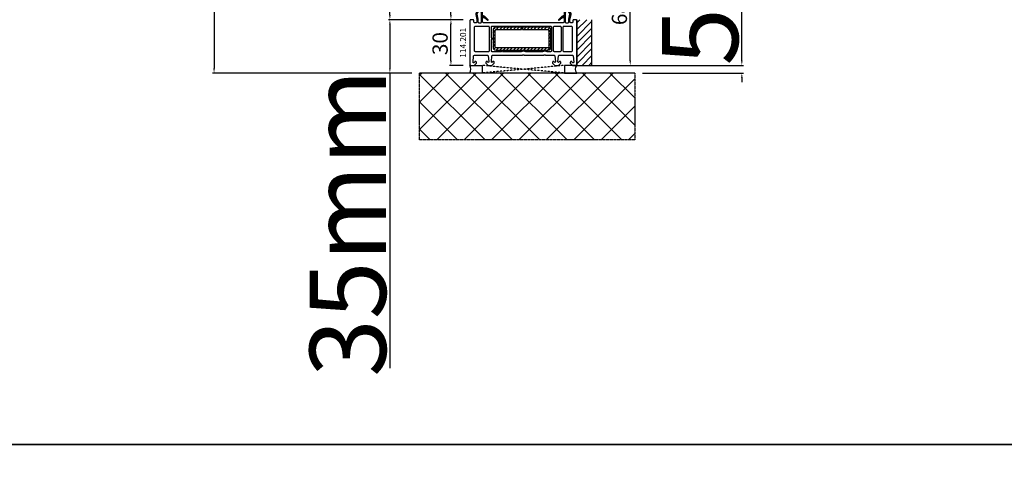
# Model space of a CAD drawing. Units: millimetres. Extents: x 66111 to 98003, y -48470 to -25766.
# Drawn here: x 72451 to 73096, y -32741 to -32443 of the extents above; entities that cross this region are included whole.
import ezdxf

# ---------------------------------------------------------------- set-up
doc = ezdxf.new("R2010")
doc.units = ezdxf.units.MM
doc.linetypes.add('CENTER2', pattern=[2, 1.25, -0.25, 0.25, -0.25])
doc.linetypes.add('HIDDEN', pattern=[0.375, 0.25, -0.125])
for name, color, linetype in [('ościeżnica', 30, 'Continuous'), ('P', 7, 'Continuous'), ('PL_CONT', 210, 'Continuous'), ('VEKA_GASKET_AUSSEN', 6, 'Continuous'), ('VEKA_HATCH_GASKET', 7, 'Continuous'), ('VEKA_HATCH_REINFORCEMENT_STEEL', 6, 'Continuous'), ('VEKA_STEEL_AUSSEN', 1, 'Continuous'), ('WA_CENT', 54, 'CENTER2'), ('WA_CONT', 62, 'Continuous'), ('WA_HATCH', 56, 'Continuous'), ('WO_HIDD', 32, 'HIDDEN')]:
    doc.layers.add(name, color=color, linetype=linetype)
doc.styles.get("Standard").update_dxf_attribs({"font": 'arial.ttf'})
doc.dimstyles.new('główny', dxfattribs={"dimtxt": 10, "dimasz": 3, "dimexe": 1, "dimexo": 5, "dimgap": 2, "dimtad": 1, "dimdec": 1, "dimrnd": 0.05, "dimdsep": 46, "dimtxsty": 'Standard', "dimcen": 1.5, "dimclrd": 5, "dimclre": 5, "dimclrt": 1, "dimadec": 1, "dimazin": 2, "dimtfac": 1, "dimtdec": 1, "dimtofl": 0, "dimtmove": 0, "dimatfit": 3, "dimfxl": 1, "dimtolj": 1, "dimtzin": 0, "dimarcsym": 0})

# ---------------------------------------------------------------- blocks, each defined once
blk = doc.blocks.new('JOIN_INSERT_7_114577171342995')
at = {"layer": 'VEKA_HATCH_REINFORCEMENT_STEEL'}
h = blk.add_hatch(dxfattribs=at)
h.set_pattern_fill('ANSI31', color=256, scale=0.5, style=0)
h.paths.add_polyline_path([(18.75, 0), (2, 0, 0.414214), (0, -2), (0, -13, 0.414214), (2, -15), (36, -15, 0.414214), (38, -13), (38, -2, 0.414214), (36, 0), (19.25, 0), (19.25, -1.5), (36, -1.5, -0.414214), (36.5, -2), (36.5, -13, -0.414214), (36, -13.5), (2, -13.5, -0.414214), (1.5, -13), (1.5, -2, -0.414214), (2, -1.5), (18.75, -1.5)])
at = {"layer": 'VEKA_STEEL_AUSSEN', "lineweight": -3}
blk.add_lwpolyline([(1.5, -2, -0.414214), (2, -1.5), (18.75, -1.5), (18.75, 0), (2, 0, 0.414214), (0, -2), (0, -13, 0.414214), (2, -15), (36, -15, 0.414214), (38, -13), (38, -2, 0.414214), (36, 0), (19.25, 0), (19.25, -1.5), (36, -1.5, -0.414214), (36.5, -2), (36.5, -13, -0.414214), (36, -13.5), (2, -13.5, -0.414214), (1.5, -13)], format="xyb", close=True, dxfattribs=at)
blk = doc.blocks.new('JOIN_INSERT_6_1145771713411942')
at = {"layer": 'VEKA_HATCH_GASKET'}
h = blk.add_hatch(dxfattribs=at)
h.set_pattern_fill('ANSI37', color=256, scale=0.3, style=0)
h.set_pattern_definition([(45, (-16, 7e-15), (-0.67352, 0.67352), []), (135, (-16, 7e-15), (-0.67352, -0.67352), [])])
h.paths.add_polyline_path([(8.3, 2.8), (8.3, 1.5, -0.176156), (9.7, 1.16), (11.68, -0.34, 0.932488), (11.94, -0.04), (10.19, 1.71, 0.139747)])
h = blk.add_hatch(dxfattribs=at)
h.set_pattern_fill('ANSI37', color=256, scale=0.2, style=0)
h.set_pattern_definition([(135, (28.652, -3.9175), (0.449013, 0.449013), []), (45, (28.652, -3.9175), (0.449013, -0.449013), [])])
edge = h.paths.add_edge_path()
edge.add_arc((62.67, -1.06), 3.98, 104.07372, 135.89524)
edge.add_line((59.81, 1.71), (58.06, -0.04))
edge.add_arc((58.2, -0.18), 0.2, 135.17753, 307.17417)
edge.add_line((58.32, -0.34), (60.3, 1.16))
edge.add_arc((61.47, -0.6), 2.11, 83.65101, 123.61302, ccw=False)
edge.add_line((61.7, 1.5), (61.7, 2.8))
at = {"layer": 'ościeżnica', "lineweight": -3}
for points in [[(15.9, -28.5), (15.9, -28, 0.414214), (15.4, -27.5), (15, -27.5, 0.198912), (14.86, -27.56), (14.51, -27.91, -0.700208), (14, -27.67), (14.34, -23.76, -0.388879), (14.84, -23.3), (34.29, -23.3, 0.201513), (34.64, -23.15, -0.420084), (35.36, -23.15, 0.201513), (35.71, -23.3), (48.29, -23.3, 0.201513), (48.64, -23.15, -0.420084), (49.36, -23.15, 0.201513), (49.71, -23.3), (55.16, -23.3, -0.388879), (55.66, -23.76), (56, -27.67, -0.700208), (55.49, -27.91), (55.14, -27.56, 0.198912), (55, -27.5), (55, -27.5), (54.6, -27.5, 0.414214), (54.1, -28), (54.1, -28.5), (55.6, -30), (58.1, -30), (59.6, -28.5), (59.6, -28, 0.414214), (59.1, -27.5), (58.7, -27.5, 0.198912), (58.56, -27.56), (58.21, -27.91, -0.700208), (57.7, -27.67), (58.04, -23.76, -0.388879), (58.54, -23.3), (67.13, -23.3, -0.388879), (67.63, -23.76), (68, -27.97, -0.700208), (67.49, -28.21), (66.84, -27.56, 0.198912), (66.7, -27.5), (66.3, -27.5, 0.414214), (65.8, -28), (65.8, -28.5), (67.3, -30), (67.59, -30), (69.5, -30, 0.414214), (70, -29.5), (70, -0.5, 0.424475), (69.48, 0), (67.98, -0.05, 0.404026), (67.5, -0.55), (67.5, -1.5, -0.414214), (67, -2), (66, -2, -0.414214), (65.5, -1.5), (65.5, 0.06, -0.056784), (65.51, 0.12), (66.27, 3.41, 0.212557), (66.06, 4.45), (65.42, 5.36, 0.244698), (64.2, 6), (63.2, 6, 0.414214), (61.7, 4.5), (61.7, -1.5, -0.414214), (61.2, -2), (8.8, -2, -0.414214), (8.3, -1.5), (8.3, 4.5, 0.414214), (6.8, 6), (5.8, 6, 0.244698), (4.58, 5.36), (3.94, 4.45, 0.212557), (3.73, 3.41), (4.49, 0.12, -0.056784), (4.5, 0.06), (4.5, -1.5, -0.414214), (4, -2), (3, -2, -0.414214), (2.5, -1.5), (2.5, -0.55, 0.404026), (2.02, -0.05), (0.52, 0, 0.424475), (0, -0.5), (0, -29.5, 0.414214), (0.5, -30), (2.41, -30), (2.7, -30), (4.2, -28.5), (4.2, -28, 0.414214), (3.7, -27.5), (3.3, -27.5, 0.198912), (3.16, -27.56), (2.51, -28.21, -0.700208), (2, -27.97), (2.37, -23.76, -0.388879), (2.87, -23.3), (11.46, -23.3, -0.388879), (11.96, -23.76), (12.3, -27.67, -0.700208), (11.79, -27.91), (11.44, -27.56, 0.198912), (11.3, -27.5), (10.9, -27.5, 0.414214), (10.4, -28), (10.4, -28.5), (11.9, -30), (14.4, -30)], [(6.8, 5.3), (5.8, 5.3, 0.244698), (5.15, 4.96), (4.51, 4.05, 0.212557), (4.42, 3.57), (5.17, 0.28, -0.056784), (5.2, 0.06), (5.2, -1.5, 0.414214), (5.7, -2), (7.1, -2, 0.414214), (7.6, -1.5), (7.6, 4.5, 0.414214)], [(62.4, 4.5), (62.4, -1.5, 0.414214), (62.9, -2), (64.3, -2, 0.414214), (64.8, -1.5), (64.8, 0.06, -0.056784), (64.83, 0.28), (65.58, 3.57, 0.212557), (65.49, 4.05), (64.85, 4.96, 0.244698), (64.2, 5.3), (63.2, 5.3, 0.414214)], [(12.3, -4.5), (3.3, -4.5, 0.414214), (2.8, -5), (2.8, -20.3, 0.414214), (3.3, -20.8), (12.3, -20.8, 0.414214), (12.8, -20.3), (12.8, -5, 0.414214)], [(20.7, -20.8, -1), (21.3, -20.8), (33.69, -20.8, -0.229416), (36.31, -20.8), (47.69, -20.8, -0.229416), (50.31, -20.8), (53.1, -20.8, 0.414214), (53.6, -20.3), (53.6, -5, 0.414214), (53.1, -4.5), (14.3, -4.5, 0.414214), (13.8, -5), (13.8, -12), (14.1, -12, -1), (14.1, -13), (13.8, -13), (13.8, -20.3, 0.414214), (14.3, -20.8)], [(59.4, -4.5), (55.1, -4.5, 0.414214), (54.6, -5), (54.6, -20.3, 0.414214), (55.1, -20.8), (59.4, -20.8, 0.414214), (59.9, -20.3), (59.9, -5, 0.414214)], [(66.7, -4.5), (61.4, -4.5, 0.414214), (60.9, -5), (60.9, -20.3, 0.414214), (61.4, -20.8), (66.7, -20.8, 0.414214), (67.2, -20.3), (67.2, -5, 0.414214)]]:
    blk.add_lwpolyline(points, format="xyb", close=True, dxfattribs=at)
at = {"layer": 'VEKA_GASKET_AUSSEN', "lineweight": -3}
for points in [[(8.3, 2.8), (8.3, 1.5, -0.176156), (9.7, 1.16), (11.68, -0.34, 0.932488), (11.94, -0.04), (10.19, 1.71, 0.139747)], [(61.7, 2.8, 0.139747), (59.81, 1.71), (58.06, -0.04, 0.932488), (58.32, -0.34), (60.3, 1.16, -0.176156), (61.7, 1.5)]]:
    blk.add_lwpolyline(points, format="xyb", close=True, dxfattribs=at)
blk.add_blockref('JOIN_INSERT_7_114577171342995', (15.1, -5))
blk = doc.blocks.new('*D794')
at = {"layer": 'Defpoints', "color": 0, "transparency": 16777216}
for p in [(72815.99, -32472.91), (72924.25, -32472.91), (72854.07, -32477.91)]:
    blk.add_point(p, dxfattribs=at)
at = {"layer": 'ościeżnica', "color": 5, "linetype": 'Continuous', "lineweight": -2, "transparency": 16777216}
for p, q in [((72924.25, -32469.91), (72924.25, -32315.1)), ((72924.25, -32480.91), (72924.25, -32483.91))]:
    blk.add_line(p, q, dxfattribs=at)
at = {"layer": 'ościeżnica', "color": 5, "lineweight": -2, "transparency": 16777216}
for p, q in [((72820.99, -32472.91), (72925.25, -32472.91)), ((72859.07, -32477.91), (72925.25, -32477.91))]:
    blk.add_line(p, q, dxfattribs=at)
at = {"layer": 'ościeżnica', "color": 5, "transparency": 16777216}
for points in [[(72923.75, -32469.91), (72924.75, -32469.91), (72924.25, -32472.91)], [(72923.75, -32480.91), (72924.75, -32480.91), (72924.25, -32477.91)]]:
    blk.add_solid(points, dxfattribs=at)
at = {"layer": 'ościeżnica', "color": 1, "transparency": 16777216, "insert": (72896.82, -32391.01), "char_height": 50, "attachment_point": 5, "rotation": 90}
blk.add_mtext('\\A1;5mm', dxfattribs=at)
blk = doc.blocks.new('*D797')
at = {"layer": 'Defpoints', "color": 0, "transparency": 16777216}
for p in [(72693.45, -30292.91), (72746.54, -30292.91), (72746.51, -32442.91)]:
    blk.add_point(p, dxfattribs=at)
at = {"layer": 'P', "color": 5, "lineweight": -2, "transparency": 16777216}
for p, q in [((72741.54, -30292.91), (72692.45, -30292.91)), ((72741.51, -32442.91), (72692.45, -32442.91))]:
    blk.add_line(p, q, dxfattribs=at)
at = {"layer": 'P', "color": 5, "linetype": 'Continuous', "lineweight": -2, "transparency": 16777216}
blk.add_line((72693.45, -32439.91), (72693.45, -30295.91), dxfattribs=at)
at = {"layer": 'P', "color": 5, "transparency": 16777216}
for points in [[(72692.95, -30295.91), (72693.95, -30295.91), (72693.45, -30292.91)], [(72692.95, -32439.91), (72693.95, -32439.91), (72693.45, -32442.91)]]:
    blk.add_solid(points, dxfattribs=at)
at = {"layer": 'P', "color": 1, "transparency": 16777216, "insert": (72653.15, -31367.91), "char_height": 75, "attachment_point": 5, "rotation": 90}
blk.add_mtext('\\A1;H = 2150', dxfattribs=at)
blk = doc.blocks.new('*D798')
at = {"layer": 'Defpoints', "color": 0, "transparency": 16777216}
for p in [(72712.93, -30262.91), (72578.16, -32477.91), (72712.91, -32477.91)]:
    blk.add_point(p, dxfattribs=at)
at = {"layer": 'ościeżnica', "color": 5, "lineweight": -2, "transparency": 16777216}
for p, q in [((72707.93, -30262.91), (72577.16, -30262.91)), ((72707.91, -32477.91), (72577.16, -32477.91))]:
    blk.add_line(p, q, dxfattribs=at)
at = {"layer": 'ościeżnica', "color": 5, "linetype": 'Continuous', "lineweight": -2, "transparency": 16777216}
blk.add_line((72578.16, -30265.91), (72578.16, -32474.91), dxfattribs=at)
at = {"layer": 'ościeżnica', "color": 5, "transparency": 16777216}
for points in [[(72577.66, -30265.91), (72578.66, -30265.91), (72578.16, -30262.91)], [(72577.66, -32474.91), (72578.66, -32474.91), (72578.16, -32477.91)]]:
    blk.add_solid(points, dxfattribs=at)
at = {"layer": 'ościeżnica', "color": 1, "transparency": 16777216, "insert": (72538.66, -31370.41), "char_height": 75, "attachment_point": 5, "rotation": 90}
blk.add_mtext('\\A1;Hm', dxfattribs=at)
blk = doc.blocks.new('*D804')
at = {"layer": 'Defpoints', "color": 0, "transparency": 16777216}
for p in [(72746.51, -32442.91), (72693.45, -32477.91), (72712.91, -32477.91)]:
    blk.add_point(p, dxfattribs=at)
at = {"layer": 'P', "color": 5, "lineweight": -2, "transparency": 16777216}
for p, q in [((72741.51, -32442.91), (72692.45, -32442.91)), ((72707.91, -32477.91), (72692.45, -32477.91))]:
    blk.add_line(p, q, dxfattribs=at)
at = {"layer": 'P', "color": 5, "linetype": 'Continuous', "lineweight": -2, "transparency": 16777216}
for p, q in [((72693.45, -32445.91), (72693.45, -32474.91)), ((72693.45, -32477.91), (72693.45, -32671.54))]:
    blk.add_line(p, q, dxfattribs=at)
at = {"layer": 'P', "color": 5, "transparency": 16777216}
for points in [[(72692.95, -32445.91), (72693.95, -32445.91), (72693.45, -32442.91)], [(72692.95, -32474.91), (72693.95, -32474.91), (72693.45, -32477.91)]]:
    blk.add_solid(points, dxfattribs=at)
at = {"layer": 'P', "color": 1, "transparency": 16777216, "insert": (72665.9, -32576.23), "char_height": 50, "attachment_point": 5, "rotation": 90}
blk.add_mtext('\\A1;35mm', dxfattribs=at)
blk = doc.blocks.new('*D934')
at = {"layer": 'Defpoints', "color": 0, "transparency": 16777216}
for p in [(72733.49, -32442.91), (72746.51, -32442.91), (72746.49, -32472.91)]:
    blk.add_point(p, dxfattribs=at)
at = {"layer": 'P', "color": 5, "lineweight": -2, "transparency": 16777216}
for p, q in [((72741.51, -32442.91), (72732.49, -32442.91)), ((72741.49, -32472.91), (72732.49, -32472.91))]:
    blk.add_line(p, q, dxfattribs=at)
at = {"layer": 'P', "color": 5, "linetype": 'Continuous', "lineweight": -2, "transparency": 16777216}
blk.add_line((72733.49, -32469.91), (72733.49, -32445.91), dxfattribs=at)
at = {"layer": 'P', "color": 5, "transparency": 16777216}
for points in [[(72732.99, -32445.91), (72733.99, -32445.91), (72733.49, -32442.91)], [(72732.99, -32469.91), (72733.99, -32469.91), (72733.49, -32472.91)]]:
    blk.add_solid(points, dxfattribs=at)
at = {"layer": 'P', "color": 1, "transparency": 16777216, "insert": (72726.38, -32458.59), "char_height": 10, "attachment_point": 5, "rotation": 90}
blk.add_mtext('\\A1;30', dxfattribs=at)
blk = doc.blocks.new('*D935')
at = {"layer": 'Defpoints', "color": 0, "transparency": 16777216}
for p in [(72733.49, -32375.92), (72761.11, -32375.92), (72746.51, -32442.91)]:
    blk.add_point(p, dxfattribs=at)
at = {"layer": 'P', "color": 5, "lineweight": -2, "transparency": 16777216}
for p, q in [((72756.11, -32375.92), (72732.49, -32375.92)), ((72741.51, -32442.91), (72732.49, -32442.91))]:
    blk.add_line(p, q, dxfattribs=at)
at = {"layer": 'P', "color": 5, "linetype": 'Continuous', "lineweight": -2, "transparency": 16777216}
blk.add_line((72733.49, -32439.91), (72733.49, -32378.92), dxfattribs=at)
at = {"layer": 'P', "color": 5, "transparency": 16777216}
for points in [[(72732.99, -32378.92), (72733.99, -32378.92), (72733.49, -32375.92)], [(72732.99, -32439.91), (72733.99, -32439.91), (72733.49, -32442.91)]]:
    blk.add_solid(points, dxfattribs=at)
at = {"layer": 'P', "color": 1, "transparency": 16777216, "insert": (72726.39, -32409.42), "char_height": 10, "attachment_point": 5, "rotation": 90}
blk.add_mtext('\\A1;67', dxfattribs=at)
blk = doc.blocks.new('*D938')
at = {"layer": 'Defpoints', "color": 0, "transparency": 16777216}
for p in [(72831.99, -32404.91), (72851.06, -32404.91), (72815.49, -32472.91)]:
    blk.add_point(p, dxfattribs=at)
at = {"layer": 'P', "color": 5, "lineweight": -2, "transparency": 16777216}
for p, q in [((72836.99, -32404.91), (72852.06, -32404.91)), ((72820.49, -32472.91), (72852.06, -32472.91))]:
    blk.add_line(p, q, dxfattribs=at)
at = {"layer": 'P', "color": 5, "linetype": 'Continuous', "lineweight": -2, "transparency": 16777216}
blk.add_line((72851.06, -32469.91), (72851.06, -32407.91), dxfattribs=at)
at = {"layer": 'P', "color": 5, "transparency": 16777216}
for points in [[(72850.56, -32407.91), (72851.56, -32407.91), (72851.06, -32404.91)], [(72850.56, -32469.91), (72851.56, -32469.91), (72851.06, -32472.91)]]:
    blk.add_solid(points, dxfattribs=at)
at = {"layer": 'P', "color": 1, "transparency": 16777216, "insert": (72843.95, -32438.91), "char_height": 10, "attachment_point": 5, "rotation": 90}
blk.add_mtext('\\A1;68', dxfattribs=at)

msp = doc.modelspace()

# ---------------------------------------------------------------- hatches: boundary and pattern name
at = {"layer": 'WA_HATCH'}
h = msp.add_hatch(dxfattribs=at)
h.set_pattern_fill('ANSI37', color=256, scale=4, angle=-90, style=0)
h.set_pattern_definition([(315, (72542.436, -30943.369), (8.98026, 8.98026), []), (45, (72542.436, -30943.369), (-8.98026, 8.98026), [])])
h.paths.add_polyline_path([(72854.07, -32477.91), (72854.07, -32521.75), (72712.91, -32521.75), (72712.91, -32477.91)])

# ---------------------------------------------------------------- linework, layer by layer
for p, q in [((72815.99, -32442.91), (72815.99, -32472.91)), ((72825.99, -32472.91), (72825.99, -32442.91)), ((72815.99, -32472.91), (72825.99, -32472.91))]:
    msp.add_line(p, q)
at = {"linetype": 'Continuous'}
for p, q in [((72815.99, -32444.95), (72818.03, -32442.91)), ((72815.99, -32449.44), (72822.52, -32442.91)), ((72815.99, -32453.93), (72825.99, -32443.93)), ((72815.99, -32458.42), (72825.99, -32448.42)), ((72815.99, -32462.91), (72825.99, -32452.91)), ((72815.99, -32467.4), (72825.99, -32457.4)), ((72815.99, -32471.89), (72825.99, -32461.89)), ((72819.46, -32472.91), (72825.99, -32466.38)), ((72823.95, -32472.91), (72825.99, -32470.87))]:
    msp.add_line(p, q, dxfattribs=at)
at = {"layer": 'P', "color": 1}
for points in [[(69885, -32721.6), (78485, -32721.6), (78485, -30021.6), (69885, -30021.6)], [(69885, -35421.6), (78485, -35421.6), (78485, -32721.6), (69885, -32721.6)]]:
    msp.add_lwpolyline(points, close=True, dxfattribs=at)
at = {"layer": 'PL_CONT'}
for points in [[(72745.99, -32472.91), (72753.99, -32472.91), (72753.99, -32472.91), (72753.99, -32477.91), (72753.99, -32477.91), (72745.99, -32477.91, 0.2087)], [(72815.99, -32472.91), (72807.99, -32472.91), (72807.99, -32472.91), (72807.99, -32477.91), (72807.99, -32477.91), (72815.99, -32477.91, -0.344473)]]:
    msp.add_lwpolyline(points, format="xyb", close=True, dxfattribs=at)
at = {"layer": 'WA_CENT', "ltscale": 0.6}
msp.add_lwpolyline([(72854.07, -32477.91), (72854.07, -32521.75), (72712.91, -32521.75), (72712.91, -32477.91)], dxfattribs=at)
at = {"layer": 'WA_CONT'}
msp.add_lwpolyline([(72854.07, -32477.91), (72712.91, -32477.91)], dxfattribs=at)
at = {"layer": 'WO_HIDD', "ltscale": 0.3}
for points in [[(72807.99, -32472.91), (72753.99, -32477.91)], [(72807.99, -32477.91), (72753.99, -32472.91)]]:
    msp.add_lwpolyline(points, dxfattribs=at)

# ---------------------------------------------------------------- block references
at = {"zscale": 0.2}
msp.add_blockref('JOIN_INSERT_6_1145771713411942', (72745.99, -32442.91), dxfattribs=at)

# ---------------------------------------------------------------- texts
at = {"layer": 'ościeżnica', "insert": (72739.42, -32448.23), "char_height": 4, "attachment_point": 3, "rotation": 90}
msp.add_mtext_dynamic_manual_height_columns('114.201\\P', width=12.8713, gutter_width=25, heights=[0], dxfattribs=at)

# ---------------------------------------------------------------- dimensions: what is measured, and where the dimension line sits
at = {"layer": 'ościeżnica'}
for base, p1, p2, text, override, picture, middle in [((72578.16, -32477.91), (72712.93, -30262.91), (72712.91, -32477.91), 'Hm', {"dimtxt": 75}, '*D798', (72538.66, -31370.41)), ((72924.25, -32472.91), (72854.07, -32477.91), (72815.99, -32472.91), '<>mm', {"dimtxt": 50}, '*D794', (72896.82, -32391.01))]:
    dim = msp.add_linear_dim(base=base, p1=p1, p2=p2, angle=90, text=text, dimstyle='główny', override=override, dxfattribs=at)
    dim.commit()
    dim.dimension.update_dxf_attribs({"geometry": picture, "text_midpoint": middle})
at = {"layer": 'P'}
for base, p2, text, override, picture, middle in [((72693.45, -30292.91), (72746.54, -30292.91), 'H = <>', {"dimtxt": 75}, '*D797', (72653.15, -31367.91)), ((72693.45, -32477.91), (72712.91, -32477.91), '<>mm', {"dimtxt": 50}, '*D804', (72665.9, -32576.23))]:
    dim = msp.add_linear_dim(base=base, p1=(72746.51, -32442.91), p2=p2, angle=90, text=text, dimstyle='główny', override=override, dxfattribs=at)
    dim.commit()
    dim.dimension.update_dxf_attribs({"geometry": picture, "text_midpoint": middle})
for base, p1, p2, picture, middle in [((72733.49, -32375.92), (72746.51, -32442.91), (72761.11, -32375.92), '*D935', (72726.39, -32409.42)), ((72851.06, -32404.91), (72815.49, -32472.91), (72831.99, -32404.91), '*D938', (72843.95, -32438.91))]:
    dim = msp.add_linear_dim(base=base, p1=p1, p2=p2, angle=90, dimstyle='główny', override={"dimtmove": 1}, dxfattribs=at)
    dim.commit()
    dim.dimension.update_dxf_attribs({"geometry": picture, "text_midpoint": middle})
dim = msp.add_linear_dim(base=(72733.49, -32442.91), p1=(72746.49, -32472.91), p2=(72746.51, -32442.91), angle=90, dimstyle='główny', dxfattribs=at)
dim.commit()
dim.dimension.update_dxf_attribs({"geometry": '*D934', "text_midpoint": (72733.49, -32458.59), "dimtype": 160})

doc.saveas('drawing.dxf')
